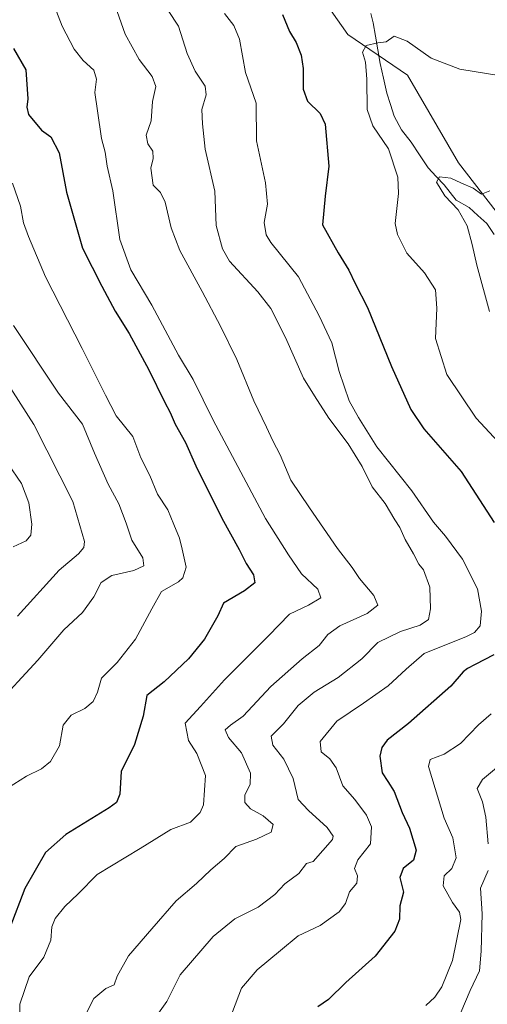
# Model space of a CAD drawing. Units: metres. Extents: x 628172 to 631634, y 4715736 to 4718113.
# Drawn here: x 628774 to 628902, y 4717137 to 4717406 of the extents above; entities that cross this region are included whole.
import ezdxf

# ---------------------------------------------------------------- set-up
doc = ezdxf.new("R2010")
doc.units = ezdxf.units.M
doc.header["$MEASUREMENT"] = 0
for name, color, linetype, lineweight in [('Corriente natural lineal', 142, 'Continuous', 13), ('Cultivos herbáceos CxS', 92, 'Continuous', 0), ('Curva de nivel maestra', 36, 'Continuous', 30), ('Curva de nivel normal', 36, 'Continuous', 0), ('Matorral CxS', 135, 'Continuous', 0)]:
    doc.layers.add(name, color=color, linetype=linetype, lineweight=lineweight)

# ---------------------------------------------------------------- blocks, each defined once
blk = doc.blocks.new('*U151')
at = {"layer": 'Matorral CxS', "color": 135, "linetype": 'Continuous', "lineweight": 0}
blk.add_polyline3d([(628854.3387, 4717415.0079, 571.6534), (628863.4745, 4717401.9511, 570.1249), (628879.7893, 4717390.8521, 568.5577), (628893.7099, 4717366.9143, 565.9846), (628920.8103, 4717331.8105, 561.198)], dxfattribs=at)
blk = doc.blocks.new('*U176')
at = {"layer": 'Curva de nivel normal', "color": 36, "linetype": 'Continuous', "lineweight": 0}
blk.add_polyline3d([(628771.84, 4717361.32, 605), (628774.02, 4717355.05, 605), (628774.82, 4717350.52, 605), (628776.22, 4717346.78, 605), (628780.8, 4717335.79, 605), (628790.89, 4717316.15, 605), (628797.2, 4717303.45, 605), (628800.12, 4717297.78, 605), (628804.74, 4717292.11, 605), (628806.89, 4717286.37, 605), (628809.3, 4717281.48, 605), (628811.44, 4717276.37, 605), (628814.26, 4717272.11, 605), (628815.86, 4717268.11, 605), (628817.42, 4717264.42, 605), (628818.16, 4717261.34, 605), (628819.26, 4717256.42, 605), (628818.37, 4717253.55, 605), (628817.22, 4717252.44, 605), (628812.51, 4717249.78, 605), (628809.9, 4717245.11, 605), (628805.41, 4717236.78, 605), (628800.4, 4717230.44, 605), (628796.15, 4717226.11, 605), (628795.01, 4717222.36, 605), (628793.84, 4717219.76, 605), (628791.55, 4717217.86, 605), (628787.84, 4717216.07, 605), (628785.62, 4717213.3, 605), (628784.62, 4717207.68, 605), (628782.16, 4717203.41, 605), (628779.72, 4717201.42, 605), (628775.62, 4717199.36, 605), (628768.72, 4717195.04, 605)], dxfattribs=at)
blk = doc.blocks.new('*U182')
at = {"layer": 'Curva de nivel normal', "color": 36, "linetype": 'Continuous', "lineweight": 0}
for points in [[(628884.75, 4717136.76, 570), (628887.21, 4717139, 570), (628889.17, 4717141.82, 570), (628892.08, 4717148.98, 570), (628894.31, 4717160.18, 570), (628893.94, 4717162.26, 570), (628892.03, 4717164.84, 570), (628889.5, 4717169.46, 570), (628889.78, 4717172.11, 570), (628891.91, 4717174.11, 570), (628893.06, 4717177.08, 570), (628892.18, 4717182.55, 570), (628889.79, 4717187.94, 570), (628885.5, 4717201.98, 570), (628885.94, 4717203.94, 570), (628889.82, 4717205.36, 570), (628894.25, 4717208.27, 570), (628899.2, 4717213.36, 570), (628902.67, 4717216.44, 570)], [(628908.2, 4717286.74, 570), (628898.52, 4717297.16, 570), (628890.47, 4717309.08, 570), (628887.42, 4717318.9, 570), (628887.8, 4717327.24, 570), (628887.44, 4717332.24, 570), (628884.39, 4717336.88, 570), (628879.61, 4717342.2, 570), (628877.02, 4717347.33, 570), (628876.42, 4717350.3, 570), (628877.26, 4717358.51, 570), (628877.15, 4717362.97, 570), (628874.57, 4717370.72, 570), (628870.3, 4717377.02, 570), (628868.76, 4717381.51, 570), (628868.68, 4717389.74, 570), (628868.25, 4717394.4, 570), (628867.48, 4717397.15, 570), (628868.49, 4717399, 570), (628871.63, 4717399.66, 570), (628873.97, 4717399.92, 570), (628876.16, 4717401.52, 570), (628879.7, 4717400.18, 570), (628886.23, 4717395.46, 570), (628894.07, 4717392.45, 570), (628908.62, 4717390.09, 570)]]:
    blk.add_polyline3d(points, dxfattribs=at)
blk = doc.blocks.new('*U184')
at = {"layer": 'Curva de nivel normal', "color": 36, "linetype": 'Continuous', "lineweight": 0}
blk.add_polyline3d([(628790.91, 4717132.59, 590), (628794.01, 4717138.63, 590), (628797.34, 4717141.34, 590), (628799.58, 4717142.37, 590), (628800.44, 4717144.78, 590), (628803.48, 4717150.34, 590), (628809.9, 4717157.68, 590), (628816.57, 4717165.34, 590), (628822.07, 4717170.08, 590), (628826.05, 4717173.78, 590), (628829.64, 4717176.93, 590), (628832.8, 4717180.14, 590), (628838.46, 4717182.17, 590), (628842.47, 4717184.11, 590), (628843.03, 4717186.2, 590), (628840.33, 4717188.53, 590), (628836.84, 4717190.45, 590), (628835.29, 4717192.17, 590), (628835.3, 4717194.31, 590), (628836.8, 4717197.13, 590), (628836.83, 4717200.18, 590), (628834.37, 4717205.71, 590), (628830.85, 4717209.96, 590), (628829.9, 4717212.04, 590), (628831.42, 4717213.32, 590), (628834.88, 4717215.73, 590), (628842.42, 4717223.84, 590), (628850.99, 4717231.44, 590), (628855.63, 4717235.1, 590), (628857.95, 4717238.06, 590), (628861.27, 4717240.48, 590), (628868.71, 4717243.78, 590), (628871.62, 4717246.11, 590), (628870.56, 4717248.75, 590), (628866.61, 4717253.33, 590), (628864.66, 4717256.37, 590), (628860.67, 4717261.59, 590), (628852.98, 4717272.67, 590), (628847.9, 4717280.2, 590), (628844.94, 4717287.18, 590), (628842.94, 4717290.98, 590), (628841.26, 4717294.68, 590), (628837.76, 4717301.87, 590), (628833.15, 4717313.22, 590), (628828.61, 4717322.28, 590), (628823.63, 4717331.77, 590), (628817.51, 4717342.95, 590), (628815.13, 4717349.11, 590), (628813.55, 4717356.15, 590), (628812.28, 4717358.76, 590), (628810.23, 4717360.81, 590), (628809.61, 4717365.42, 590), (628810.27, 4717368.11, 590), (628810.13, 4717370.11, 590), (628808.8, 4717372.11, 590), (628808.36, 4717374.44, 590), (628809.67, 4717378.4, 590), (628810.08, 4717383.62, 590), (628811.01, 4717387.74, 590), (628809.96, 4717390.52, 590), (628806.39, 4717395.11, 590), (628802.56, 4717402.04, 590), (628800.4, 4717408.21, 590)], dxfattribs=at)
blk = doc.blocks.new('*U188')
at = {"layer": 'Curva de nivel normal', "color": 36, "linetype": 'Continuous', "lineweight": 0}
blk.add_polyline3d([(628773.62, 4717127.13, 595), (628773.78, 4717137.14, 595), (628776.36, 4717144.53, 595), (628780.41, 4717149.98, 595), (628782.3, 4717154.61, 595), (628782.6, 4717158.23, 595), (628783.44, 4717160.51, 595), (628786.15, 4717163.82, 595), (628789.79, 4717167.22, 595), (628794.92, 4717172.54, 595), (628806.72, 4717179.62, 595), (628815.12, 4717184.79, 595), (628820.44, 4717186.8, 595), (628823.08, 4717189.43, 595), (628824, 4717191.5, 595), (628824.55, 4717199.55, 595), (628822.22, 4717205.59, 595), (628819.93, 4717209.16, 595), (628819, 4717213.87, 595), (628823.16, 4717218.44, 595), (628829.76, 4717225.67, 595), (628841.77, 4717237.68, 595), (628847.47, 4717243.67, 595), (628852.74, 4717246.11, 595), (628856.05, 4717248.11, 595), (628855.26, 4717250.49, 595), (628850.76, 4717254.64, 595), (628847.26, 4717259.83, 595), (628840.98, 4717269.74, 595), (628826.69, 4717296.64, 595), (628821.21, 4717307.75, 595), (628817.14, 4717314.38, 595), (628809.86, 4717328.05, 595), (628804.17, 4717337.68, 595), (628801.1, 4717345.98, 595), (628799.19, 4717359.27, 595), (628797.66, 4717365.98, 595), (628797.12, 4717369.8, 595), (628796.12, 4717373.52, 595), (628795.06, 4717381.13, 595), (628794.3, 4717386.11, 595), (628794.72, 4717389.78, 595), (628794.06, 4717392.25, 595), (628791.16, 4717394.85, 595), (628788.68, 4717397.95, 595), (628785.38, 4717404.28, 595), (628782.73, 4717411.11, 595)], dxfattribs=at)
blk = doc.blocks.new('*U189')
at = {"layer": 'Curva de nivel normal', "color": 36, "linetype": 'Continuous', "lineweight": 0}
blk.add_polyline3d([(628765.6, 4717314.08, 615), (628777.63, 4717295.44, 615), (628788.29, 4717274.39, 615), (628791.51, 4717263.43, 615), (628791.33, 4717261.83, 615), (628789.84, 4717260.08, 615), (628784.6, 4717255.64, 615), (628773.15, 4717243.08, 615)], dxfattribs=at)
blk = doc.blocks.new('*U193')
at = {"layer": 'Curva de nivel normal', "color": 36, "linetype": 'Continuous', "lineweight": 0}
blk.add_polyline3d([(628772.04, 4717322.48, 610), (628784.4, 4717304.03, 610), (628790.94, 4717295.54, 610), (628794.21, 4717287.63, 610), (628797.99, 4717279.09, 610), (628800.91, 4717273.78, 610), (628802.89, 4717268.44, 610), (628804.41, 4717263.8, 610), (628807.39, 4717259, 610), (628807.66, 4717256.83, 610), (628804.97, 4717255.58, 610), (628798.97, 4717254.22, 610), (628796, 4717252.27, 610), (628794.01, 4717248.36, 610), (628790.94, 4717244.11, 610), (628785.88, 4717239.3, 610), (628778.69, 4717231.08, 610), (628766.72, 4717218.11, 610)], dxfattribs=at)
blk = doc.blocks.new('*U203')
at = {"layer": 'Curva de nivel normal', "color": 36, "linetype": 'Continuous', "lineweight": 0}
blk.add_polyline3d([(628831.9, 4717134.98, 580), (628834.37, 4717141.46, 580), (628838.64, 4717146.52, 580), (628845.07, 4717151.8, 580), (628849.89, 4717155.78, 580), (628855.87, 4717158.59, 580), (628861.1, 4717162.36, 580), (628862.79, 4717164.59, 580), (628863.94, 4717167.78, 580), (628865.91, 4717170.11, 580), (628866.06, 4717172.11, 580), (628865.32, 4717174.11, 580), (628866.19, 4717176.55, 580), (628869.62, 4717180.86, 580), (628869.96, 4717185.55, 580), (628868.54, 4717188.68, 580), (628865.36, 4717193.04, 580), (628862.11, 4717196.72, 580), (628860.23, 4717201.61, 580), (628858.52, 4717204.13, 580), (628856.16, 4717206.01, 580), (628855.9, 4717208.87, 580), (628860.45, 4717214.44, 580), (628867.76, 4717219.32, 580), (628874.47, 4717224.08, 580), (628879.42, 4717228.62, 580), (628884.36, 4717232.85, 580), (628895.86, 4717237.52, 580), (628898.08, 4717238.61, 580), (628899.6, 4717240.44, 580), (628900.01, 4717244.44, 580), (628898.85, 4717250.59, 580), (628894.75, 4717258.64, 580), (628890.14, 4717264.96, 580), (628886.91, 4717268.79, 580), (628880.9, 4717277.31, 580), (628871.42, 4717289.3, 580), (628866.38, 4717297.31, 580), (628863.78, 4717301.9, 580), (628861.1, 4717309.89, 580), (628859.09, 4717317.78, 580), (628855.59, 4717325.11, 580), (628849.95, 4717335.78, 580), (628842.38, 4717345.16, 580), (628841.12, 4717347.28, 580), (628840.62, 4717350.62, 580), (628841.48, 4717355.62, 580), (628840.92, 4717361.4, 580), (628838.47, 4717372.94, 580), (628838.38, 4717383.19, 580), (628835.47, 4717391.61, 580), (628833.85, 4717400.65, 580), (628832.27, 4717404.41, 580), (628829.74, 4717407.71, 580)], dxfattribs=at)
blk = doc.blocks.new('*U204')
at = {"layer": 'Curva de nivel normal', "color": 36, "linetype": 'Continuous', "lineweight": 0}
blk.add_polyline3d([(628772, 4717262.05, 620), (628775.57, 4717263.69, 620), (628776.82, 4717265.23, 620), (628777.08, 4717268.22, 620), (628776.25, 4717274.06, 620), (628774.31, 4717279.3, 620), (628770.53, 4717284.74, 620)], dxfattribs=at)
blk = doc.blocks.new('*U205')
at = {"layer": 'Curva de nivel normal', "color": 36, "linetype": 'Continuous', "lineweight": 0}
for points in [[(628893.02, 4717131.78, 565), (628896.91, 4717140.81, 565), (628899.44, 4717146.24, 565), (628899.89, 4717151.6, 565), (628900.21, 4717161.74, 565), (628899.67, 4717168.75, 565), (628901.84, 4717173.57, 565)], [(628901.84, 4717180.87, 565), (628901.16, 4717188.22, 565), (628900.24, 4717192.37, 565), (628898.84, 4717196, 565), (628900.22, 4717198.5, 565), (628907.36, 4717204.4, 565)], [(628902.16, 4717326.31, 565), (628898.7, 4717338.94, 565), (628897.45, 4717344.57, 565), (628896.04, 4717349.74, 565), (628893.58, 4717354.06, 565), (628889.97, 4717357.93, 565), (628887.7, 4717361.6, 565), (628888.49, 4717363.04, 565), (628891.63, 4717362.68, 565), (628894.3, 4717361.41, 565), (628897.67, 4717359.99, 565), (628899.97, 4717358.39, 565), (628902.29, 4717359.26, 565)]]:
    blk.add_polyline3d(points, dxfattribs=at)
blk = doc.blocks.new('*U207')
at = {"layer": 'Curva de nivel normal', "color": 36, "linetype": 'Continuous', "lineweight": 0}
blk.add_polyline3d([(628811.26, 4717133.96, 585), (628814, 4717137.82, 585), (628817.64, 4717145.14, 585), (628826.64, 4717155.58, 585), (628832.54, 4717160.39, 585), (628838.92, 4717163.62, 585), (628843.51, 4717167.06, 585), (628846.28, 4717169.95, 585), (628850.09, 4717172.78, 585), (628852.2, 4717175.52, 585), (628853.96, 4717176.03, 585), (628859.27, 4717182.06, 585), (628859.43, 4717183.02, 585), (628857.84, 4717185.38, 585), (628852.69, 4717190.04, 585), (628849.88, 4717193.04, 585), (628848.51, 4717198.72, 585), (628845.98, 4717204.05, 585), (628842.94, 4717207.81, 585), (628842.5, 4717210.3, 585), (628845.91, 4717213.7, 585), (628849.9, 4717218.64, 585), (628854.21, 4717222.28, 585), (628860.82, 4717226.36, 585), (628867.29, 4717231.44, 585), (628871.69, 4717235.86, 585), (628877.81, 4717238.85, 585), (628883.25, 4717240.66, 585), (628885.5, 4717242.21, 585), (628886.06, 4717245.12, 585), (628885.86, 4717250.98, 585), (628884.11, 4717255.74, 585), (628882.86, 4717257.29, 585), (628881.43, 4717260.09, 585), (628879.16, 4717264.01, 585), (628877.64, 4717267.3, 585), (628876.27, 4717269.42, 585), (628873.65, 4717273.84, 585), (628870.06, 4717278.4, 585), (628867.41, 4717283.94, 585), (628863.53, 4717290.19, 585), (628858.29, 4717297.16, 585), (628854.32, 4717303.28, 585), (628851.3, 4717308.11, 585), (628846.4, 4717319.19, 585), (628842.38, 4717327.14, 585), (628838.84, 4717331.63, 585), (628831.07, 4717340.08, 585), (628829.2, 4717343.37, 585), (628827.48, 4717349.77, 585), (628827.12, 4717359.13, 585), (628824.47, 4717370.61, 585), (628823.74, 4717377.54, 585), (628823.51, 4717381.45, 585), (628824.78, 4717385.46, 585), (628824.45, 4717387.82, 585), (628821.7, 4717391.9, 585), (628819.52, 4717396.76, 585), (628817.14, 4717404.28, 585), (628814.35, 4717408.49, 585)], dxfattribs=at)
blk = doc.blocks.new('*U210')
at = {"layer": 'Curva de nivel maestra', "color": 36, "linetype": 'Continuous', "lineweight": 30}
blk.add_polyline3d([(628772.1, 4717398.18, 600), (628775.41, 4717392.32, 600), (628776.02, 4717384.37, 600), (628775.7, 4717382.11, 600), (628776.2, 4717380.13, 600), (628779.69, 4717375.85, 600), (628782.24, 4717374.04, 600), (628784.53, 4717369.68, 600), (628786.53, 4717358.9, 600), (628790.94, 4717343.56, 600), (628796.21, 4717333.22, 600), (628799.89, 4717326.36, 600), (628803.68, 4717320.25, 600), (628809.1, 4717310.32, 600), (628813.36, 4717301.61, 600), (628814.92, 4717298.73, 600), (628816.26, 4717295.48, 600), (628819.05, 4717290.51, 600), (628821.92, 4717284.14, 600), (628829, 4717269.81, 600), (628833.79, 4717261.27, 600), (628835.68, 4717257.48, 600), (628837.68, 4717254.4, 600), (628838.05, 4717252.17, 600), (628835.24, 4717250, 600), (628829.51, 4717246.67, 600), (628827.96, 4717243.16, 600), (628824.24, 4717236.78, 600), (628819.87, 4717231.44, 600), (628813.23, 4717225.11, 600), (628808.52, 4717221.44, 600), (628807.49, 4717215.73, 600), (628805.19, 4717208.01, 600), (628801.53, 4717200.67, 600), (628801.18, 4717194.5, 600), (628800.27, 4717192.2, 600), (628798.19, 4717190.68, 600), (628786.41, 4717183.41, 600), (628780.86, 4717178.55, 600), (628775.2, 4717168.73, 600), (628771.1, 4717157.99, 600)], dxfattribs=at)
blk = doc.blocks.new('*U213')
at = {"layer": 'Curva de nivel maestra', "color": 36, "linetype": 'Continuous', "lineweight": 30}
for points in [[(628845.59, 4717407.44, 575), (628847.55, 4717402.78, 575), (628849.34, 4717399.78, 575), (628850.7, 4717396.34, 575), (628851.24, 4717392.7, 575), (628851.29, 4717387.01, 575), (628852.46, 4717383.78, 575), (628855.92, 4717380.36, 575), (628857.3, 4717377.44, 575), (628858.25, 4717366.04, 575), (628857.3, 4717357.82, 575), (628856.55, 4717349.95, 575), (628860.81, 4717342.32, 575), (628863.74, 4717337.56, 575), (628865.42, 4717333.99, 575), (628868.84, 4717327.4, 575), (628875.35, 4717311.29, 575), (628880.71, 4717299.54, 575), (628884.23, 4717294.26, 575), (628894.44, 4717282.59, 575), (628903.45, 4717268.66, 575)], [(628903.38, 4717232.49, 575), (628898.29, 4717229.86, 575), (628896.12, 4717228.8, 575), (628894.93, 4717227.85, 575), (628891.58, 4717223.96, 575), (628880.02, 4717213.74, 575), (628874.21, 4717209.25, 575), (628872.72, 4717207.25, 575), (628872.18, 4717204.85, 575), (628872.8, 4717200.32, 575), (628874.42, 4717197.91, 575), (628876.1, 4717195.17, 575), (628878.32, 4717189.43, 575), (628880.33, 4717185.19, 575), (628882.15, 4717179.19, 575), (628881.42, 4717176.42, 575), (628878.54, 4717174.19, 575), (628877.69, 4717171.68, 575), (628878.66, 4717167.72, 575), (628877.66, 4717163.97, 575), (628877.54, 4717160.28, 575), (628876.34, 4717157.07, 575), (628870.89, 4717150.18, 575), (628862.89, 4717143.01, 575), (628858.2, 4717138.36, 575), (628855.22, 4717136.36, 575)]]:
    blk.add_polyline3d(points, dxfattribs=at)

msp = doc.modelspace()

# ---------------------------------------------------------------- linework, layer by layer
at = {"layer": 'Corriente natural lineal', "color": 142, "linetype": 'Continuous', "lineweight": 13}
msp.add_polyline3d([(628869.73, 4717407.72, 570.83), (628870.39, 4717405.19, 570.58), (628871.02, 4717401.48, 570), (628871.66, 4717397.78, 569.27), (628872.29, 4717394.07, 569.16), (628873.21, 4717390, 568.85), (628874.13, 4717385.92, 568.42), (628875.14, 4717382.8, 568.03), (628876.15, 4717379.68, 567.55), (628878.08, 4717375.91, 567.27), (628880.72, 4717372.54, 566.65), (628883.07, 4717369.05, 566.3), (628885.41, 4717365.55, 565.54), (628887.58, 4717363.21, 564.97), (628889.74, 4717360.86, 564.86), (628891.38, 4717358.79, 564.19), (628893.02, 4717356.71, 564.54), (628896.59, 4717354.75, 563.79), (628899.01, 4717352.53, 563.86), (628901.43, 4717350.31, 563.4), (628903.45, 4717347.31, 562.95)], dxfattribs=at)
at = {"layer": 'Cultivos herbáceos CxS', "color": 92, "linetype": 'Continuous', "lineweight": 0}
for points in [[(628920.81, 4717331.81, 561.2), (628893.71, 4717366.91, 565.98), (628879.79, 4717390.85, 568.56), (628863.47, 4717401.95, 570.12), (628854.34, 4717415.01, 571.65)], [(628854.34, 4717415.01, 571.65), (628863.47, 4717401.95, 570.12), (628879.79, 4717390.85, 568.56), (628893.71, 4717366.91, 565.98), (628920.81, 4717331.81, 561.2), (628945.05, 4717305.55, 559.44), (628960.71, 4717284.66, 557.58), (628986.16, 4717256.58, 555.92), (628990.07, 4717235.26, 555.01), (629002.69, 4717221.77, 552.09), (629005.73, 4717216.11, 553.47)]]:
    msp.add_polyline3d(points, dxfattribs=at)
at = {"layer": 'Matorral CxS', "color": 135, "linetype": 'Continuous', "lineweight": 0}
msp.add_polyline3d([(628854.34, 4717415.01, 571.65), (628863.47, 4717401.95, 570.12), (628879.79, 4717390.85, 568.56), (628893.71, 4717366.91, 565.98), (628920.81, 4717331.81, 561.2), (628945.05, 4717305.55, 559.44), (628960.71, 4717284.66, 557.58), (628986.16, 4717256.58, 555.92), (628990.07, 4717235.26, 555.01), (629002.69, 4717221.77, 552.09), (629005.73, 4717216.11, 553.47)], dxfattribs=at)

# ---------------------------------------------------------------- block references
at = {"layer": 'Curva de nivel maestra', "color": 36, "linetype": 'Continuous', "lineweight": 30}
for name in ['*U213', '*U210']:
    msp.add_blockref(name, (0, 0), dxfattribs=at)
at = {"layer": 'Curva de nivel normal', "color": 36, "linetype": 'Continuous', "lineweight": 0}
for name in ['*U182', '*U205', '*U203', '*U207', '*U184', '*U189', '*U193', '*U176', '*U188', '*U204']:
    msp.add_blockref(name, (0, 0), dxfattribs=at)
at = {"layer": 'Matorral CxS', "color": 135, "linetype": 'Continuous', "lineweight": 0}
msp.add_blockref('*U151', (0, 0), dxfattribs=at)

doc.saveas('drawing.dxf')
